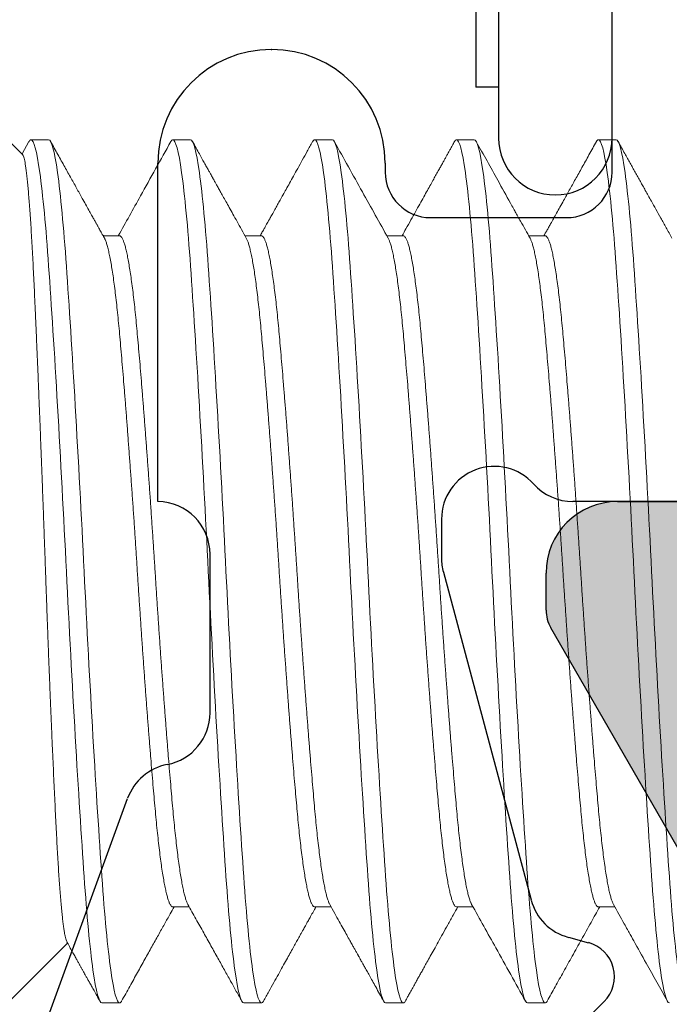
# Model space of a CAD drawing. Units: inches. Extents: x 286 to 986, y -672 to -289.
# Drawn here: x 335 to 335, y -592 to -592 of the extents above; entities that cross this region are included whole.
import ezdxf

# ---------------------------------------------------------------- set-up
doc = ezdxf.new("R2010")
doc.units = ezdxf.units.IN
doc.header["$MEASUREMENT"] = 0
doc.linetypes.add('SLD-Solid', pattern=[0])
doc.layers.add('HARDWARE', color=8, linetype='Continuous', lineweight=0)
doc.layers.add('I-Strut', color=7, linetype='Continuous')
doc.layers.add('Panel', color=5, linetype='Continuous')

# ---------------------------------------------------------------- blocks, each defined once
blk = doc.blocks.new('no 10 1 in')
at = {"color": 7, "linetype": 'SLD-Solid', "lineweight": 15}
for p, q in [((0.11928, 0.09172), (0.116, 0.095)), ((0.12065, 0.0946), (0.11913, 0.09187)), ((0.125, 0.095), (0.12109, 0.095)), ((0.15625, 0.095), (0.15234, 0.095)), ((0.1875, 0.095), (0.18359, 0.095)), ((0.21875, 0.095), (0.21484, 0.095)), ((0.25, 0.095), (0.24609, 0.095)), ((0.13714, 0.07386), (0.13682, 0.07418)), ((0.14063, 0.07386), (0.13714, 0.07386)), ((0.13714, 0.07386), (0.13714, 0.07357)), ((0.17188, 0.07386), (0.16825, 0.07386)), ((0.20313, 0.07386), (0.1995, 0.07386)), ((0.23438, 0.07386), (0.23075, 0.07386)), ((0.15234, -0.07386), (0.15597, -0.07386)), ((0.18359, -0.07386), (0.18722, -0.07386)), ((0.21484, -0.07386), (0.21847, -0.07386)), ((0.24609, -0.07386), (0.24972, -0.07386)), ((0.116, -0.095), (0.12917, -0.08183)), ((0.13672, -0.095), (0.14063, -0.095)), ((0.16797, -0.095), (0.17188, -0.095)), ((0.19922, -0.095), (0.20313, -0.095)), ((0.23047, -0.095), (0.23438, -0.095))]:
    blk.add_line(p, q, dxfattribs=at)
for points, knots in [([(0.12109, 0.095), (0.12103, 0.09498), (0.1209, 0.09495), (0.12075, 0.09479), (0.12067, 0.09462), (0.12065, 0.09458)], [0, 0, 0, 0, 0.4350612, 0.8732723, 1, 1, 1, 1]), ([(0.13672, -0.095), (0.13612, -0.095), (0.13544, -0.09259), (0.13409, -0.08295), (0.13341, -0.07574), (0.13221, -0.05861), (0.13154, -0.04799), (0.13018, -0.02472), (0.12951, -0.01212), (0.1283, 0.01212), (0.12763, 0.02472), (0.12628, 0.04799), (0.1256, 0.05861), (0.1244, 0.07574), (0.12372, 0.08295), (0.12237, 0.09259), (0.1217, 0.095), (0.12109, 0.095)], [0, 0, 0, 0, 0.125, 0.125, 0.25, 0.25, 0.375, 0.375, 0.5, 0.5, 0.625, 0.625, 0.75, 0.75, 0.875, 0.875, 1, 1, 1, 1]), ([(0.14063, -0.095), (0.14002, -0.095), (0.13935, -0.09259), (0.138, -0.08295), (0.13732, -0.07574), (0.13612, -0.05861), (0.13544, -0.04799), (0.13409, -0.02472), (0.13341, -0.01212), (0.13221, 0.01212), (0.13154, 0.02472), (0.13018, 0.04799), (0.12951, 0.05861), (0.1283, 0.07574), (0.12763, 0.08295), (0.12628, 0.09259), (0.1256, 0.095), (0.125, 0.095)], [0, 0, 0, 0, 0.125, 0.125, 0.25, 0.25, 0.375, 0.375, 0.5, 0.5, 0.625, 0.625, 0.75, 0.75, 0.875, 0.875, 1, 1, 1, 1]), ([(0.13729, 0.07333), (0.13716, 0.07357), (0.13692, 0.074), (0.13659, 0.0746), (0.13631, 0.0751), (0.13608, 0.07552), (0.1359, 0.07583), (0.13577, 0.07607), (0.13565, 0.07628), (0.13553, 0.0765), (0.13532, 0.07688), (0.13501, 0.07743), (0.13454, 0.07826), (0.13397, 0.07928), (0.13329, 0.0805), (0.13239, 0.08212), (0.13128, 0.08412), (0.12994, 0.08653), (0.12851, 0.08908), (0.127, 0.09179), (0.12597, 0.09364), (0.12544, 0.0946)], [0, 0, 0, 0, 0.032901, 0.061051, 0.08445, 0.104662, 0.119147, 0.128671, 0.138246, 0.148781, 0.160276, 0.191168, 0.227395, 0.277479, 0.335127, 0.399224, 0.50525, 0.618334, 0.738483, 0.865703, 1, 1, 1, 1]), ([(0.1519, 0.0946), (0.14968, 0.09061), (0.14583, 0.0837), (0.14198, 0.07679), (0.14034, 0.07386)], [0, 0, 0, 0, 0.576526, 1, 1, 1, 1]), ([(0.15234, 0.095), (0.15228, 0.09498), (0.15215, 0.09495), (0.152, 0.09479), (0.15192, 0.09462), (0.1519, 0.09458)], [0, 0, 0, 0, 0.434904, 0.872957, 1, 1, 1, 1]), ([(0.16797, -0.095), (0.16737, -0.095), (0.16669, -0.09259), (0.16534, -0.08295), (0.16466, -0.07574), (0.16346, -0.05861), (0.16279, -0.04799), (0.16143, -0.02472), (0.16076, -0.01212), (0.15955, 0.01212), (0.15888, 0.02472), (0.15753, 0.04799), (0.15685, 0.05861), (0.15565, 0.07574), (0.15497, 0.08295), (0.15362, 0.09259), (0.15295, 0.095), (0.15234, 0.095)], [0, 0, 0, 0, 0.125, 0.125, 0.25, 0.25, 0.375, 0.375, 0.5, 0.5, 0.625, 0.625, 0.75, 0.75, 0.875, 0.875, 1, 1, 1, 1]), ([(0.17188, -0.095), (0.17127, -0.095), (0.1706, -0.09259), (0.16925, -0.08295), (0.16857, -0.07574), (0.16737, -0.05861), (0.16669, -0.04799), (0.16534, -0.02472), (0.16466, -0.01212), (0.16346, 0.01212), (0.16279, 0.02472), (0.16143, 0.04799), (0.16076, 0.05861), (0.15955, 0.07574), (0.15888, 0.08295), (0.15753, 0.09259), (0.15685, 0.095), (0.15625, 0.095)], [0, 0, 0, 0, 0.125, 0.125, 0.25, 0.25, 0.375, 0.375, 0.5, 0.5, 0.625, 0.625, 0.75, 0.75, 0.875, 0.875, 1, 1, 1, 1]), ([(0.16854, 0.07333), (0.16819, 0.07397), (0.16751, 0.07519), (0.16652, 0.07696), (0.16562, 0.07858), (0.1648, 0.08005), (0.16406, 0.08137), (0.1634, 0.08255), (0.16283, 0.08358), (0.16233, 0.08447), (0.16192, 0.08521), (0.1616, 0.08578), (0.16137, 0.08619), (0.16121, 0.08648), (0.16106, 0.08675), (0.16088, 0.08709), (0.16062, 0.08755), (0.16029, 0.08814), (0.15987, 0.08888), (0.15939, 0.08976), (0.15882, 0.09077), (0.15818, 0.09192), (0.15746, 0.09321), (0.15696, 0.09412), (0.15669, 0.0946)], [0, 0, 0, 0, 0.089875, 0.172868, 0.248975, 0.318191, 0.380514, 0.43594, 0.484467, 0.526092, 0.560813, 0.588627, 0.606529, 0.619634, 0.629539, 0.644703, 0.666365, 0.694524, 0.729182, 0.77034, 0.817999, 0.872161, 0.932827, 1, 1, 1, 1]), ([(0.18315, 0.0946), (0.18276, 0.09389), (0.182, 0.09253), (0.1809, 0.09056), (0.17989, 0.08873), (0.17895, 0.08705), (0.17809, 0.08551), (0.17732, 0.08412), (0.17663, 0.08288), (0.17601, 0.08178), (0.17548, 0.08083), (0.17504, 0.08004), (0.17468, 0.07939), (0.17436, 0.07882), (0.17409, 0.07834), (0.17389, 0.07797), (0.17374, 0.0777), (0.17364, 0.07753), (0.17354, 0.07735), (0.17341, 0.07712), (0.17323, 0.0768), (0.17298, 0.07635), (0.17266, 0.07577), (0.17227, 0.07507), (0.17191, 0.07442), (0.17167, 0.074), (0.17159, 0.07386)], [0, 0, 0, 0, 0.101814, 0.196783, 0.284909, 0.366196, 0.440645, 0.507113, 0.56699, 0.620279, 0.666981, 0.703723, 0.735025, 0.761555, 0.785061, 0.805637, 0.814825, 0.82328, 0.831003, 0.84058, 0.856181, 0.877865, 0.905628, 0.93947, 0.979389, 1, 1, 1, 1]), ([(0.18359, 0.095), (0.18353, 0.09498), (0.1834, 0.09495), (0.18325, 0.09479), (0.18317, 0.09462), (0.18315, 0.09458)], [0, 0, 0, 0, 0.43518, 0.87351, 1, 1, 1, 1]), ([(0.19922, -0.095), (0.19862, -0.095), (0.19794, -0.09259), (0.19659, -0.08295), (0.19591, -0.07574), (0.19471, -0.05861), (0.19404, -0.04799), (0.19268, -0.02472), (0.19201, -0.01212), (0.1908, 0.01212), (0.19013, 0.02472), (0.18878, 0.04799), (0.1881, 0.05861), (0.1869, 0.07574), (0.18622, 0.08295), (0.18487, 0.09259), (0.1842, 0.095), (0.18359, 0.095)], [0, 0, 0, 0, 0.125, 0.125, 0.25, 0.25, 0.375, 0.375, 0.5, 0.5, 0.625, 0.625, 0.75, 0.75, 0.875, 0.875, 1, 1, 1, 1]), ([(0.20313, -0.095), (0.20252, -0.095), (0.20185, -0.09259), (0.2005, -0.08295), (0.19982, -0.07574), (0.19862, -0.05861), (0.19794, -0.04799), (0.19659, -0.02472), (0.19591, -0.01212), (0.19471, 0.01212), (0.19404, 0.02472), (0.19268, 0.04799), (0.19201, 0.05861), (0.1908, 0.07574), (0.19013, 0.08295), (0.18878, 0.09259), (0.1881, 0.095), (0.1875, 0.095)], [0, 0, 0, 0, 0.125, 0.125, 0.25, 0.25, 0.375, 0.375, 0.5, 0.5, 0.625, 0.625, 0.75, 0.75, 0.875, 0.875, 1, 1, 1, 1]), ([(0.19979, 0.07333), (0.1979, 0.07673), (0.19394, 0.08382), (0.19, 0.09091), (0.18794, 0.0946)], [0, 0, 0, 0, 0.480075, 1, 1, 1, 1]), ([(0.2144, 0.0946), (0.21423, 0.0943), (0.21393, 0.09375), (0.21351, 0.093), (0.21318, 0.09241), (0.21294, 0.09196), (0.21274, 0.09161), (0.21256, 0.0913), (0.21239, 0.09098), (0.21214, 0.09053), (0.21181, 0.08994), (0.21139, 0.08918), (0.21091, 0.08833), (0.21038, 0.08737), (0.20978, 0.08631), (0.20913, 0.08513), (0.2084, 0.08382), (0.2076, 0.08238), (0.20672, 0.08081), (0.20578, 0.07912), (0.20477, 0.07731), (0.20378, 0.07554), (0.20313, 0.07437), (0.20284, 0.07386)], [0, 0, 0, 0, 0.04338, 0.079328, 0.107844, 0.128931, 0.143946, 0.158815, 0.17423, 0.190188, 0.22374, 0.259468, 0.299464, 0.347537, 0.397537, 0.454083, 0.51717, 0.586797, 0.662959, 0.74412, 0.831579, 0.925332, 1, 1, 1, 1]), ([(0.21484, 0.095), (0.21478, 0.09498), (0.21465, 0.09495), (0.2145, 0.09479), (0.21442, 0.09462), (0.2144, 0.09458)], [0, 0, 0, 0, 0.434915, 0.872979, 1, 1, 1, 1]), ([(0.23047, -0.095), (0.22987, -0.095), (0.22919, -0.09259), (0.22784, -0.08295), (0.22716, -0.07574), (0.22596, -0.05861), (0.22529, -0.04799), (0.22393, -0.02472), (0.22326, -0.01212), (0.22205, 0.01212), (0.22138, 0.02472), (0.22003, 0.04799), (0.21935, 0.05861), (0.21815, 0.07574), (0.21747, 0.08295), (0.21612, 0.09259), (0.21545, 0.095), (0.21484, 0.095)], [0, 0, 0, 0, 0.125, 0.125, 0.25, 0.25, 0.375, 0.375, 0.5, 0.5, 0.625, 0.625, 0.75, 0.75, 0.875, 0.875, 1, 1, 1, 1]), ([(0.23438, -0.095), (0.23377, -0.095), (0.2331, -0.09259), (0.23175, -0.08295), (0.23107, -0.07574), (0.22987, -0.05861), (0.22919, -0.04799), (0.22784, -0.02472), (0.22716, -0.01212), (0.22596, 0.01212), (0.22529, 0.02472), (0.22393, 0.04799), (0.22326, 0.05861), (0.22205, 0.07574), (0.22138, 0.08295), (0.22003, 0.09259), (0.21935, 0.095), (0.21875, 0.095)], [0, 0, 0, 0, 0.125, 0.125, 0.25, 0.25, 0.375, 0.375, 0.5, 0.5, 0.625, 0.625, 0.75, 0.75, 0.875, 0.875, 1, 1, 1, 1]), ([(0.23104, 0.07333), (0.23035, 0.07457), (0.22927, 0.07651), (0.2281, 0.07861), (0.22758, 0.07955), (0.22722, 0.08018), (0.22602, 0.08234), (0.22329, 0.08724), (0.22077, 0.09176), (0.21919, 0.0946)], [0, 0, 0, 0, 0.175055, 0.274048, 0.294999, 0.307797, 0.363737, 0.599309, 1, 1, 1, 1]), ([(0.24565, 0.0946), (0.24511, 0.09362), (0.24405, 0.09171), (0.24251, 0.08895), (0.24106, 0.08636), (0.23972, 0.08394), (0.23858, 0.08191), (0.23765, 0.08023), (0.2369, 0.07889), (0.23621, 0.07766), (0.23563, 0.07661), (0.23514, 0.07574), (0.23471, 0.07497), (0.23437, 0.07436), (0.23416, 0.07398), (0.23409, 0.07386)], [0, 0, 0, 0, 0.14184, 0.275189, 0.400054, 0.516441, 0.624356, 0.694588, 0.759373, 0.818613, 0.87231, 0.910612, 0.945548, 0.982593, 1, 1, 1, 1]), ([(0.24609, 0.095), (0.24603, 0.09498), (0.2459, 0.09495), (0.24575, 0.09479), (0.24567, 0.09462), (0.24565, 0.09458)], [0, 0, 0, 0, 0.435228, 0.873608, 1, 1, 1, 1]), ([(0.26172, -0.095), (0.26112, -0.095), (0.26044, -0.09259), (0.25909, -0.08295), (0.25841, -0.07574), (0.25721, -0.05861), (0.25654, -0.04799), (0.25518, -0.02472), (0.25451, -0.01212), (0.2533, 0.01212), (0.25263, 0.02472), (0.25128, 0.04799), (0.2506, 0.05861), (0.2494, 0.07574), (0.24872, 0.08295), (0.24737, 0.09259), (0.2467, 0.095), (0.24609, 0.095)], [0, 0, 0, 0, 0.125, 0.125, 0.25, 0.25, 0.375, 0.375, 0.5, 0.5, 0.625, 0.625, 0.75, 0.75, 0.875, 0.875, 1, 1, 1, 1]), ([(0.26563, -0.095), (0.26502, -0.095), (0.26435, -0.09259), (0.263, -0.08295), (0.26232, -0.07574), (0.26112, -0.05861), (0.26044, -0.04799), (0.25909, -0.02472), (0.25841, -0.01212), (0.25721, 0.01212), (0.25654, 0.02472), (0.25518, 0.04799), (0.25451, 0.05861), (0.2533, 0.07574), (0.25263, 0.08295), (0.25128, 0.09259), (0.2506, 0.095), (0.25, 0.095)], [0, 0, 0, 0, 0.125, 0.125, 0.25, 0.25, 0.375, 0.375, 0.5, 0.5, 0.625, 0.625, 0.75, 0.75, 0.875, 0.875, 1, 1, 1, 1]), ([(0.26229, 0.07333), (0.26186, 0.0741), (0.26104, 0.07559), (0.25985, 0.07771), (0.25877, 0.07965), (0.25785, 0.0813), (0.25708, 0.08268), (0.25645, 0.0838), (0.25588, 0.08483), (0.25533, 0.08582), (0.25478, 0.08681), (0.25421, 0.08784), (0.25364, 0.08886), (0.25307, 0.08987), (0.25249, 0.09092), (0.25187, 0.09203), (0.25118, 0.09327), (0.2507, 0.09414), (0.25044, 0.0946)], [0, 0, 0, 0, 0.108919, 0.209019, 0.300293, 0.382732, 0.441304, 0.494415, 0.542065, 0.585387, 0.633991, 0.682294, 0.730298, 0.778003, 0.825591, 0.877505, 0.935641, 1, 1, 1, 1]), ([(0.11928, 0.09171), (0.11931, 0.09167), (0.11939, 0.09157), (0.11952, 0.09122), (0.11965, 0.0907), (0.11979, 0.09002), (0.11993, 0.08915), (0.12007, 0.08811), (0.12021, 0.0869), (0.12035, 0.08555), (0.12049, 0.08407), (0.12063, 0.08248), (0.12077, 0.08074), (0.1209, 0.07885), (0.12104, 0.07681), (0.12118, 0.0746), (0.12132, 0.07226), (0.12146, 0.06982), (0.12159, 0.06728), (0.12172, 0.06464), (0.12185, 0.0619), (0.12198, 0.05903), (0.12211, 0.05601), (0.12225, 0.05287), (0.12239, 0.04963), (0.12253, 0.04635), (0.12267, 0.04304), (0.1228, 0.03972), (0.12294, 0.03633), (0.12308, 0.03286), (0.12322, 0.02929), (0.12336, 0.02564), (0.1235, 0.02195), (0.12364, 0.01827), (0.12378, 0.0146), (0.12391, 0.01097), (0.12404, 0.00732), (0.12418, 0.00363), (0.12431, -0.0001), (0.12444, -0.00386), (0.12458, -0.0076), (0.12471, -0.01128), (0.12485, -0.01488), (0.12498, -0.0184), (0.12512, -0.02188), (0.12526, -0.02536), (0.1254, -0.02881), (0.12554, -0.03224), (0.12568, -0.0356), (0.12582, -0.03884), (0.12596, -0.04194), (0.1261, -0.04493), (0.12623, -0.04782), (0.12637, -0.05066), (0.1265, -0.05343), (0.12664, -0.05613), (0.12677, -0.05871), (0.1269, -0.06115), (0.12703, -0.06346), (0.12717, -0.06562), (0.1273, -0.06766), (0.12744, -0.06959), (0.12758, -0.07141), (0.12772, -0.07311), (0.12787, -0.07466), (0.12801, -0.07604), (0.12815, -0.07725), (0.12828, -0.0783), (0.12842, -0.07922), (0.12856, -0.08), (0.12869, -0.08065), (0.12883, -0.08114), (0.12893, -0.08143), (0.12899, -0.0815), (0.129, -0.08151)], [0, 0, 0, 0, 0.0127481, 0.0274136, 0.0420791, 0.0567311, 0.0718338, 0.0869511, 0.1020685, 0.1171711, 0.131431, 0.1457032, 0.1599754, 0.1742352, 0.1889096, 0.2035974, 0.2182852, 0.2329595, 0.2472138, 0.2614806, 0.275747, 0.2900007, 0.3046847, 0.319383, 0.3340813, 0.3487654, 0.3627503, 0.3767475, 0.3907448, 0.4047297, 0.4191286, 0.433541, 0.4479533, 0.4623522, 0.4762102, 0.4900802, 0.5039502, 0.5178082, 0.5320747, 0.5463549, 0.5606346, 0.5749005, 0.5886102, 0.6023321, 0.6160541, 0.6297637, 0.643887, 0.6580238, 0.6721605, 0.6862838, 0.6997464, 0.7132206, 0.7266949, 0.7401575, 0.7540115, 0.7678784, 0.7817449, 0.7955986, 0.8090316, 0.8224768, 0.835922, 0.849355, 0.8632014, 0.8770612, 0.8909211, 0.9047675, 0.9178347, 0.9309132, 0.9439917, 0.9570588, 0.9705055, 0.9839645, 0.9974234, 1, 1, 1, 1]), ([(0.15567, -0.07331), (0.15563, -0.07324), (0.15551, -0.07303), (0.1553, -0.07248), (0.15505, -0.07169), (0.1548, -0.07073), (0.15455, -0.0696), (0.1543, -0.0683), (0.15405, -0.06683), (0.1538, -0.06518), (0.15355, -0.06337), (0.1533, -0.06141), (0.15305, -0.0593), (0.15281, -0.05707), (0.15257, -0.05472), (0.15234, -0.05225), (0.15211, -0.04966), (0.15188, -0.04694), (0.15164, -0.04409), (0.15139, -0.04112), (0.15114, -0.03805), (0.1509, -0.0349), (0.15065, -0.03167), (0.1504, -0.02836), (0.15015, -0.02497), (0.14989, -0.02149), (0.14964, -0.01794), (0.14939, -0.01436), (0.14915, -0.01077), (0.1489, -0.00717), (0.14867, -0.00358), (0.14844, 0), (0.14821, 0.00357), (0.14797, 0.00715), (0.14773, 0.01075), (0.14749, 0.01433), (0.14724, 0.01788), (0.14699, 0.02138), (0.14674, 0.02481), (0.14649, 0.02819), (0.14624, 0.03152), (0.14599, 0.0348), (0.14573, 0.038), (0.14548, 0.04109), (0.14524, 0.04407), (0.145, 0.04693), (0.14476, 0.04965), (0.14453, 0.05224), (0.1443, 0.05471), (0.14407, 0.05706), (0.14383, 0.05929), (0.14358, 0.06139), (0.14333, 0.06334), (0.14308, 0.06513), (0.14283, 0.06676), (0.14258, 0.06823), (0.14233, 0.06954), (0.14208, 0.0707), (0.14183, 0.07168), (0.14158, 0.07248), (0.14133, 0.0731), (0.14109, 0.07354), (0.14085, 0.07381), (0.1407, 0.07384), (0.14063, 0.07386)], [0, 0, 0, 0, 0.008739, 0.025047, 0.041437, 0.057593, 0.073788, 0.090004, 0.106221, 0.122748, 0.139235, 0.155661, 0.172005, 0.18825, 0.204376, 0.220365, 0.236319, 0.252409, 0.268617, 0.284926, 0.301315, 0.317471, 0.333667, 0.349883, 0.366099, 0.382626, 0.399113, 0.415539, 0.431884, 0.448128, 0.464254, 0.480243, 0.496197, 0.512287, 0.528496, 0.544804, 0.561193, 0.57735, 0.593545, 0.609761, 0.625977, 0.642505, 0.658992, 0.675417, 0.691762, 0.708007, 0.724133, 0.740122, 0.756076, 0.772166, 0.788374, 0.804683, 0.821072, 0.837228, 0.853424, 0.86964, 0.885856, 0.902383, 0.91887, 0.935296, 0.951641, 0.967885, 0.984011, 1, 1, 1, 1]), ([(0.18692, -0.07331), (0.18688, -0.07324), (0.18676, -0.07303), (0.18655, -0.07248), (0.1863, -0.07169), (0.18605, -0.07073), (0.1858, -0.0696), (0.18555, -0.0683), (0.1853, -0.06683), (0.18505, -0.06518), (0.1848, -0.06337), (0.18455, -0.06141), (0.1843, -0.0593), (0.18406, -0.05707), (0.18382, -0.05472), (0.18359, -0.05225), (0.18336, -0.04966), (0.18313, -0.04694), (0.18289, -0.04409), (0.18264, -0.04112), (0.18239, -0.03805), (0.18215, -0.0349), (0.1819, -0.03167), (0.18165, -0.02836), (0.1814, -0.02497), (0.18114, -0.02149), (0.18089, -0.01794), (0.18064, -0.01436), (0.1804, -0.01077), (0.18015, -0.00717), (0.17992, -0.00358), (0.17969, 0), (0.17946, 0.00357), (0.17922, 0.00715), (0.17898, 0.01075), (0.17874, 0.01433), (0.17849, 0.01788), (0.17824, 0.02138), (0.17799, 0.02481), (0.17774, 0.02819), (0.17749, 0.03152), (0.17724, 0.0348), (0.17698, 0.038), (0.17673, 0.04109), (0.17649, 0.04407), (0.17625, 0.04693), (0.17601, 0.04965), (0.17578, 0.05224), (0.17555, 0.05471), (0.17532, 0.05706), (0.17508, 0.05929), (0.17483, 0.06139), (0.17458, 0.06334), (0.17433, 0.06513), (0.17408, 0.06676), (0.17383, 0.06823), (0.17358, 0.06954), (0.17333, 0.0707), (0.17308, 0.07168), (0.17283, 0.07248), (0.17258, 0.0731), (0.17234, 0.07354), (0.1721, 0.07381), (0.17195, 0.07384), (0.17188, 0.07386)], [0, 0, 0, 0, 0.008742, 0.02505, 0.041439, 0.057595, 0.073791, 0.090007, 0.106223, 0.122751, 0.139237, 0.155663, 0.172008, 0.188252, 0.204378, 0.220367, 0.236321, 0.252411, 0.268619, 0.284928, 0.301317, 0.317473, 0.333669, 0.349885, 0.366101, 0.382628, 0.399115, 0.415541, 0.431886, 0.44813, 0.464256, 0.480245, 0.496199, 0.512289, 0.528497, 0.544806, 0.561195, 0.577351, 0.593546, 0.609762, 0.625979, 0.642506, 0.658993, 0.675418, 0.691763, 0.708008, 0.724133, 0.740122, 0.756076, 0.772166, 0.788375, 0.804683, 0.821072, 0.837228, 0.853424, 0.86964, 0.885856, 0.902384, 0.91887, 0.935296, 0.951641, 0.967885, 0.984011, 1, 1, 1, 1]), ([(0.21817, -0.07331), (0.21813, -0.07324), (0.21801, -0.07303), (0.2178, -0.07248), (0.21755, -0.07169), (0.2173, -0.07073), (0.21705, -0.0696), (0.2168, -0.0683), (0.21655, -0.06683), (0.2163, -0.06518), (0.21605, -0.06337), (0.2158, -0.06141), (0.21555, -0.0593), (0.21531, -0.05707), (0.21507, -0.05472), (0.21484, -0.05225), (0.21461, -0.04966), (0.21438, -0.04694), (0.21414, -0.04409), (0.21389, -0.04112), (0.21364, -0.03805), (0.2134, -0.0349), (0.21315, -0.03167), (0.2129, -0.02836), (0.21265, -0.02497), (0.21239, -0.02149), (0.21214, -0.01794), (0.21189, -0.01436), (0.21165, -0.01077), (0.2114, -0.00717), (0.21117, -0.00358), (0.21094, 0), (0.21071, 0.00357), (0.21047, 0.00715), (0.21023, 0.01075), (0.20999, 0.01433), (0.20974, 0.01788), (0.20949, 0.02138), (0.20924, 0.02481), (0.20899, 0.02819), (0.20874, 0.03152), (0.20849, 0.0348), (0.20823, 0.038), (0.20798, 0.04109), (0.20774, 0.04407), (0.2075, 0.04693), (0.20726, 0.04965), (0.20703, 0.05224), (0.2068, 0.05471), (0.20657, 0.05706), (0.20633, 0.05929), (0.20608, 0.06139), (0.20583, 0.06334), (0.20558, 0.06513), (0.20533, 0.06676), (0.20508, 0.06823), (0.20483, 0.06954), (0.20458, 0.0707), (0.20433, 0.07168), (0.20408, 0.07248), (0.20383, 0.0731), (0.20359, 0.07354), (0.20335, 0.07381), (0.2032, 0.07384), (0.20313, 0.07386)], [0, 0, 0, 0, 0.0087453, 0.0250537, 0.0414429, 0.0575989, 0.0737945, 0.0900102, 0.1062265, 0.1227538, 0.1392404, 0.1556661, 0.1720108, 0.1882553, 0.2043808, 0.2203698, 0.2363236, 0.2524136, 0.268622, 0.2849304, 0.3013196, 0.3174756, 0.3336712, 0.3498869, 0.3661032, 0.3826305, 0.3991172, 0.4155428, 0.4318876, 0.448132, 0.4642576, 0.4802465, 0.4962004, 0.5122904, 0.5284988, 0.5448072, 0.5611963, 0.5773523, 0.5935479, 0.6097637, 0.6259799, 0.6425072, 0.6589939, 0.6754196, 0.6917643, 0.7080088, 0.7241343, 0.7401233, 0.7560771, 0.7721671, 0.7883755, 0.8046839, 0.8210731, 0.8372291, 0.8534247, 0.8696404, 0.8858567, 0.902384, 0.9188707, 0.9352963, 0.9516411, 0.9678855, 0.9840111, 1, 1, 1, 1]), ([(0.24942, -0.07331), (0.24938, -0.07324), (0.24926, -0.07303), (0.24905, -0.07248), (0.2488, -0.07169), (0.24855, -0.07073), (0.2483, -0.0696), (0.24805, -0.0683), (0.2478, -0.06683), (0.24755, -0.06518), (0.2473, -0.06337), (0.24705, -0.06141), (0.2468, -0.0593), (0.24656, -0.05707), (0.24632, -0.05472), (0.24609, -0.05225), (0.24586, -0.04966), (0.24563, -0.04694), (0.24539, -0.04409), (0.24514, -0.04112), (0.24489, -0.03805), (0.24465, -0.0349), (0.2444, -0.03167), (0.24415, -0.02836), (0.2439, -0.02497), (0.24364, -0.02149), (0.24339, -0.01794), (0.24314, -0.01436), (0.2429, -0.01077), (0.24265, -0.00717), (0.24242, -0.00358), (0.24219, 0), (0.24196, 0.00357), (0.24172, 0.00715), (0.24148, 0.01075), (0.24124, 0.01433), (0.24099, 0.01788), (0.24074, 0.02138), (0.24049, 0.02481), (0.24024, 0.02819), (0.23999, 0.03152), (0.23974, 0.0348), (0.23948, 0.038), (0.23923, 0.04109), (0.23899, 0.04407), (0.23875, 0.04693), (0.23851, 0.04965), (0.23828, 0.05224), (0.23805, 0.05471), (0.23782, 0.05706), (0.23758, 0.05929), (0.23733, 0.06139), (0.23708, 0.06334), (0.23683, 0.06513), (0.23658, 0.06676), (0.23633, 0.06823), (0.23608, 0.06954), (0.23583, 0.0707), (0.23558, 0.07168), (0.23533, 0.07248), (0.23508, 0.0731), (0.23484, 0.07354), (0.2346, 0.07381), (0.23445, 0.07384), (0.23438, 0.07386)], [0, 0, 0, 0, 0.008741, 0.025049, 0.041439, 0.057595, 0.07379, 0.090006, 0.106223, 0.12275, 0.139237, 0.155662, 0.172007, 0.188252, 0.204377, 0.220366, 0.23632, 0.25241, 0.268619, 0.284927, 0.301317, 0.317473, 0.333668, 0.349884, 0.3661, 0.382628, 0.399115, 0.41554, 0.431885, 0.44813, 0.464255, 0.480244, 0.496198, 0.512288, 0.528497, 0.544805, 0.561194, 0.57735, 0.593546, 0.609762, 0.625978, 0.642506, 0.658992, 0.675418, 0.691763, 0.708008, 0.724133, 0.740122, 0.756076, 0.772166, 0.788375, 0.804683, 0.821072, 0.837228, 0.853424, 0.86964, 0.885856, 0.902384, 0.91887, 0.935296, 0.951641, 0.967885, 0.984011, 1, 1, 1, 1]), ([(0.15234, -0.07386), (0.15227, -0.07384), (0.15211, -0.07381), (0.15188, -0.07354), (0.15164, -0.0731), (0.15139, -0.07249), (0.15114, -0.07169), (0.1509, -0.07073), (0.15065, -0.0696), (0.1504, -0.0683), (0.15015, -0.06683), (0.14989, -0.06518), (0.14964, -0.06337), (0.14939, -0.06141), (0.14915, -0.0593), (0.1489, -0.05707), (0.14867, -0.05472), (0.14844, -0.05225), (0.14821, -0.04966), (0.14797, -0.04694), (0.14773, -0.04409), (0.14749, -0.04112), (0.14724, -0.03805), (0.14699, -0.0349), (0.14674, -0.03167), (0.14649, -0.02836), (0.14624, -0.02497), (0.14599, -0.02149), (0.14573, -0.01794), (0.14548, -0.01436), (0.14524, -0.01077), (0.145, -0.00717), (0.14476, -0.00358), (0.14453, 0), (0.1443, 0.00357), (0.14407, 0.00715), (0.14383, 0.01075), (0.14358, 0.01433), (0.14333, 0.01788), (0.14308, 0.02138), (0.14283, 0.02481), (0.14258, 0.02819), (0.14233, 0.03152), (0.14208, 0.0348), (0.14183, 0.038), (0.14158, 0.04109), (0.14133, 0.04407), (0.14109, 0.04693), (0.14085, 0.04965), (0.14063, 0.05223), (0.1404, 0.05468), (0.14017, 0.05701), (0.13993, 0.05922), (0.13968, 0.0613), (0.13944, 0.06324), (0.13919, 0.06504), (0.13894, 0.06669), (0.13868, 0.0682), (0.13842, 0.06956), (0.13816, 0.07075), (0.1379, 0.07176), (0.13764, 0.07256), (0.13744, 0.07307), (0.13733, 0.07326), (0.13729, 0.07331)], [0, 0, 0, 0, 0.015954, 0.032044, 0.048253, 0.064561, 0.08095, 0.097107, 0.113302, 0.129518, 0.145735, 0.162262, 0.178749, 0.195175, 0.21152, 0.227764, 0.24389, 0.259879, 0.275833, 0.291923, 0.308132, 0.32444, 0.340829, 0.356986, 0.373181, 0.389397, 0.405614, 0.422141, 0.438628, 0.455054, 0.471398, 0.487643, 0.503769, 0.519758, 0.535712, 0.551802, 0.56801, 0.584319, 0.600708, 0.616864, 0.63306, 0.649276, 0.665492, 0.68202, 0.698507, 0.714932, 0.731277, 0.747522, 0.763648, 0.779637, 0.795409, 0.811314, 0.827335, 0.843455, 0.859655, 0.875915, 0.892216, 0.908539, 0.92564, 0.942719, 0.959754, 0.976722, 0.993601, 1, 1, 1, 1]), ([(0.18359, -0.07386), (0.18352, -0.07384), (0.18336, -0.07381), (0.18313, -0.07354), (0.18289, -0.0731), (0.18264, -0.07249), (0.18239, -0.07169), (0.18215, -0.07073), (0.1819, -0.0696), (0.18165, -0.0683), (0.1814, -0.06683), (0.18114, -0.06518), (0.18089, -0.06337), (0.18064, -0.06141), (0.1804, -0.0593), (0.18015, -0.05707), (0.17992, -0.05472), (0.17969, -0.05225), (0.17946, -0.04966), (0.17922, -0.04694), (0.17898, -0.04409), (0.17874, -0.04112), (0.17849, -0.03805), (0.17824, -0.0349), (0.17799, -0.03167), (0.17774, -0.02836), (0.17749, -0.02497), (0.17724, -0.02149), (0.17698, -0.01794), (0.17673, -0.01436), (0.17649, -0.01077), (0.17625, -0.00717), (0.17601, -0.00358), (0.17578, 0), (0.17555, 0.00357), (0.17532, 0.00715), (0.17508, 0.01075), (0.17483, 0.01433), (0.17458, 0.01788), (0.17433, 0.02138), (0.17408, 0.02481), (0.17383, 0.02819), (0.17358, 0.03152), (0.17333, 0.0348), (0.17308, 0.038), (0.17283, 0.04109), (0.17258, 0.04407), (0.17234, 0.04693), (0.1721, 0.04965), (0.17188, 0.05224), (0.17165, 0.05471), (0.17141, 0.05706), (0.17117, 0.05929), (0.17092, 0.06139), (0.17068, 0.06334), (0.17043, 0.06513), (0.17018, 0.06676), (0.16993, 0.06823), (0.16968, 0.06954), (0.16942, 0.0707), (0.16917, 0.07168), (0.16892, 0.07247), (0.16871, 0.07302), (0.16859, 0.07324), (0.16854, 0.07331)], [0, 0, 0, 0, 0.015954, 0.032044, 0.048252, 0.06456, 0.08095, 0.097106, 0.113301, 0.129517, 0.145733, 0.16226, 0.178747, 0.195172, 0.211517, 0.227762, 0.243887, 0.259876, 0.27583, 0.29192, 0.308128, 0.324436, 0.340825, 0.356981, 0.373177, 0.389393, 0.405609, 0.422136, 0.438623, 0.455048, 0.471393, 0.487637, 0.503763, 0.519752, 0.535706, 0.551796, 0.568004, 0.584312, 0.600701, 0.616857, 0.633053, 0.649269, 0.665485, 0.682012, 0.698499, 0.714924, 0.731269, 0.747513, 0.763639, 0.779628, 0.795581, 0.811671, 0.82788, 0.844188, 0.860577, 0.876733, 0.892929, 0.909144, 0.925361, 0.941888, 0.958374, 0.9748, 0.991145, 1, 1, 1, 1]), ([(0.21484, -0.07386), (0.21477, -0.07384), (0.21461, -0.07381), (0.21438, -0.07354), (0.21414, -0.0731), (0.21389, -0.07249), (0.21364, -0.07169), (0.2134, -0.07073), (0.21315, -0.0696), (0.2129, -0.0683), (0.21265, -0.06683), (0.21239, -0.06518), (0.21214, -0.06337), (0.21189, -0.06141), (0.21165, -0.0593), (0.2114, -0.05707), (0.21117, -0.05472), (0.21094, -0.05225), (0.21071, -0.04966), (0.21047, -0.04694), (0.21023, -0.04409), (0.20999, -0.04112), (0.20974, -0.03805), (0.20949, -0.0349), (0.20924, -0.03167), (0.20899, -0.02836), (0.20874, -0.02497), (0.20849, -0.02149), (0.20823, -0.01794), (0.20798, -0.01436), (0.20774, -0.01077), (0.2075, -0.00717), (0.20726, -0.00358), (0.20703, 0), (0.2068, 0.00357), (0.20657, 0.00715), (0.20633, 0.01075), (0.20608, 0.01433), (0.20583, 0.01788), (0.20558, 0.02138), (0.20533, 0.02481), (0.20508, 0.02819), (0.20483, 0.03152), (0.20458, 0.0348), (0.20433, 0.038), (0.20408, 0.04109), (0.20383, 0.04407), (0.20359, 0.04693), (0.20335, 0.04965), (0.20313, 0.05224), (0.2029, 0.05471), (0.20266, 0.05706), (0.20242, 0.05929), (0.20217, 0.06139), (0.20193, 0.06334), (0.20168, 0.06513), (0.20143, 0.06676), (0.20118, 0.06823), (0.20093, 0.06954), (0.20067, 0.0707), (0.20042, 0.07168), (0.20017, 0.07247), (0.19996, 0.07302), (0.19984, 0.07324), (0.19979, 0.07331)], [0, 0, 0, 0, 0.0159539, 0.0320438, 0.0482523, 0.0645606, 0.0809498, 0.0971058, 0.1133014, 0.1295171, 0.1457334, 0.1622606, 0.1787473, 0.195173, 0.2115177, 0.2277621, 0.2438877, 0.2598766, 0.2758305, 0.2919204, 0.3081289, 0.3244373, 0.3408264, 0.3569824, 0.373178, 0.3893937, 0.40561, 0.4221372, 0.4386239, 0.4550496, 0.4713943, 0.4876388, 0.5037643, 0.5197532, 0.5357071, 0.5517971, 0.5680055, 0.5843139, 0.600703, 0.616859, 0.6330546, 0.6492703, 0.6654866, 0.6820139, 0.6985005, 0.7149262, 0.7312709, 0.7475154, 0.7636409, 0.7796298, 0.7955837, 0.8116737, 0.8278821, 0.8441905, 0.8605796, 0.8767356, 0.8929312, 0.9091469, 0.9253632, 0.9418905, 0.9583771, 0.9748028, 0.9911475, 1, 1, 1, 1]), ([(0.24609, -0.07386), (0.24602, -0.07384), (0.24586, -0.07381), (0.24563, -0.07354), (0.24539, -0.0731), (0.24514, -0.07249), (0.24489, -0.07169), (0.24465, -0.07073), (0.2444, -0.0696), (0.24415, -0.0683), (0.2439, -0.06683), (0.24364, -0.06518), (0.24339, -0.06337), (0.24314, -0.06141), (0.2429, -0.0593), (0.24265, -0.05707), (0.24242, -0.05472), (0.24219, -0.05225), (0.24196, -0.04966), (0.24172, -0.04694), (0.24148, -0.04409), (0.24124, -0.04112), (0.24099, -0.03805), (0.24074, -0.0349), (0.24049, -0.03167), (0.24024, -0.02836), (0.23999, -0.02497), (0.23974, -0.02149), (0.23948, -0.01794), (0.23923, -0.01436), (0.23899, -0.01077), (0.23875, -0.00717), (0.23851, -0.00358), (0.23828, 0), (0.23805, 0.00357), (0.23782, 0.00715), (0.23758, 0.01075), (0.23733, 0.01433), (0.23708, 0.01788), (0.23683, 0.02138), (0.23658, 0.02481), (0.23633, 0.02819), (0.23608, 0.03152), (0.23583, 0.0348), (0.23558, 0.038), (0.23533, 0.04109), (0.23508, 0.04407), (0.23484, 0.04693), (0.2346, 0.04965), (0.23438, 0.05224), (0.23415, 0.05471), (0.23391, 0.05706), (0.23367, 0.05929), (0.23342, 0.06139), (0.23318, 0.06334), (0.23293, 0.06513), (0.23268, 0.06676), (0.23243, 0.06823), (0.23218, 0.06954), (0.23192, 0.0707), (0.23167, 0.07168), (0.23142, 0.07247), (0.23121, 0.07302), (0.23109, 0.07324), (0.23104, 0.07331)], [0, 0, 0, 0, 0.015954, 0.032044, 0.048252, 0.064561, 0.08095, 0.097106, 0.113302, 0.129518, 0.145734, 0.162261, 0.178748, 0.195174, 0.211519, 0.227763, 0.243889, 0.259878, 0.275832, 0.291922, 0.30813, 0.324439, 0.340828, 0.356984, 0.37318, 0.389396, 0.405612, 0.422139, 0.438626, 0.455052, 0.471397, 0.487641, 0.503767, 0.519756, 0.53571, 0.5518, 0.568008, 0.584317, 0.600706, 0.616862, 0.633058, 0.649273, 0.66549, 0.682017, 0.698504, 0.71493, 0.731274, 0.747519, 0.763645, 0.779634, 0.795587, 0.811678, 0.827886, 0.844194, 0.860584, 0.87674, 0.892935, 0.909151, 0.925368, 0.941895, 0.958382, 0.974807, 0.991152, 1, 1, 1, 1]), ([(0.15567, -0.07333), (0.15627, -0.07439), (0.15742, -0.07647), (0.15912, -0.0795), (0.16072, -0.08238), (0.16225, -0.08512), (0.16369, -0.0877), (0.16504, -0.09013), (0.16631, -0.09242), (0.16713, -0.09389), (0.16753, -0.0946)], [0, 0, 0, 0, 0.149792, 0.292517, 0.428166, 0.556731, 0.678204, 0.792578, 0.899845, 1, 1, 1, 1]), ([(0.18692, -0.07333), (0.18729, -0.07399), (0.18798, -0.07523), (0.18897, -0.077), (0.18986, -0.07858), (0.19063, -0.07998), (0.19128, -0.08114), (0.1918, -0.08208), (0.19221, -0.08282), (0.19253, -0.08339), (0.19277, -0.08381), (0.19293, -0.08411), (0.19306, -0.08433), (0.19314, -0.08448), (0.1932, -0.08459), (0.19327, -0.08472), (0.19338, -0.0849), (0.19355, -0.08521), (0.1938, -0.08567), (0.19415, -0.08629), (0.19458, -0.08705), (0.19508, -0.08796), (0.19567, -0.08901), (0.19633, -0.0902), (0.19707, -0.09154), (0.1979, -0.09302), (0.19847, -0.09405), (0.19878, -0.0946)], [0, 0, 0, 0, 0.092119, 0.175458, 0.25001, 0.315772, 0.372739, 0.413491, 0.44813, 0.476655, 0.494036, 0.507977, 0.518477, 0.525536, 0.529244, 0.53417, 0.542874, 0.555357, 0.577877, 0.607116, 0.643073, 0.68575, 0.735149, 0.791272, 0.854119, 0.923695, 1, 1, 1, 1]), ([(0.21817, -0.07333), (0.21995, -0.07652), (0.22391, -0.08361), (0.22786, -0.0907), (0.23003, -0.0946)], [0, 0, 0, 0, 0.450144, 1, 1, 1, 1]), ([(0.24942, -0.07333), (0.25022, -0.07475), (0.25124, -0.07658), (0.25238, -0.07863), (0.25307, -0.07987), (0.25445, -0.08235), (0.25726, -0.08739), (0.25973, -0.09181), (0.26128, -0.0946)], [0, 0, 0, 0, 0.200035, 0.258298, 0.288703, 0.376183, 0.607151, 1, 1, 1, 1]), ([(0.14107, -0.0946), (0.14167, -0.09352), (0.14284, -0.09141), (0.14455, -0.08834), (0.14617, -0.08543), (0.1477, -0.08269), (0.14913, -0.08012), (0.15048, -0.07771), (0.15163, -0.07564), (0.15234, -0.07438), (0.15263, -0.07386)], [0, 0, 0, 0, 0.156183, 0.304355, 0.444519, 0.576681, 0.700845, 0.817015, 0.925194, 1, 1, 1, 1]), ([(0.17232, -0.0946), (0.17271, -0.0939), (0.17346, -0.09254), (0.17455, -0.09058), (0.17557, -0.08876), (0.1765, -0.08708), (0.17736, -0.08554), (0.17813, -0.08416), (0.17883, -0.08291), (0.17945, -0.0818), (0.17997, -0.08086), (0.1804, -0.08008), (0.18075, -0.07946), (0.18105, -0.07893), (0.18131, -0.07845), (0.18158, -0.07798), (0.18191, -0.07738), (0.18234, -0.07661), (0.18287, -0.07565), (0.1834, -0.07472), (0.18374, -0.0741), (0.18388, -0.07386)], [0, 0, 0, 0, 0.1012301, 0.1957422, 0.2835408, 0.3646292, 0.43901, 0.5055365, 0.5655982, 0.6191968, 0.6663345, 0.7012647, 0.731545, 0.757177, 0.7781615, 0.7995998, 0.8264245, 0.864953, 0.9109594, 0.9644407, 1, 1, 1, 1]), ([(0.20357, -0.0946), (0.20374, -0.09429), (0.20405, -0.09373), (0.20449, -0.09293), (0.2049, -0.09221), (0.20525, -0.09158), (0.20554, -0.09106), (0.20575, -0.09067), (0.20595, -0.09032), (0.20616, -0.08993), (0.20645, -0.08942), (0.20681, -0.08877), (0.20726, -0.08796), (0.20777, -0.08704), (0.20838, -0.08596), (0.20909, -0.08468), (0.20991, -0.0832), (0.21083, -0.08156), (0.21184, -0.07974), (0.21295, -0.07775), (0.21406, -0.07577), (0.21479, -0.07446), (0.21513, -0.07386)], [0, 0, 0, 0, 0.04373, 0.081988, 0.114774, 0.148295, 0.173132, 0.190054, 0.204414, 0.2246, 0.245197, 0.279073, 0.318114, 0.362394, 0.41191, 0.47517, 0.546498, 0.625983, 0.713619, 0.8094, 0.91332, 1, 1, 1, 1]), ([(0.23482, -0.0946), (0.2354, -0.09355), (0.23659, -0.0914), (0.23843, -0.0881), (0.24036, -0.08464), (0.24238, -0.08102), (0.2444, -0.0774), (0.24574, -0.075), (0.24638, -0.07386)], [0, 0, 0, 0, 0.151214, 0.31032, 0.477304, 0.652153, 0.834854, 1, 1, 1, 1]), ([(0.12899, -0.08152), (0.12903, -0.08158), (0.12929, -0.08205), (0.12974, -0.08287), (0.13033, -0.08393), (0.13084, -0.08484), (0.13126, -0.08559), (0.13157, -0.08615), (0.1318, -0.08656), (0.13196, -0.08685), (0.13211, -0.08711), (0.13225, -0.08736), (0.13238, -0.08761), (0.13253, -0.08787), (0.13271, -0.08819), (0.13294, -0.08861), (0.13323, -0.08912), (0.13358, -0.08976), (0.134, -0.0905), (0.13448, -0.09136), (0.13502, -0.09234), (0.13563, -0.09343), (0.13605, -0.09419), (0.13628, -0.0946)], [0, 0, 0, 0, 0.0142779, 0.1071759, 0.1883401, 0.257766, 0.3154509, 0.3613903, 0.387012, 0.4077203, 0.427546, 0.4468695, 0.4656909, 0.4840268, 0.5084436, 0.5391994, 0.5787206, 0.6270088, 0.6840645, 0.74989, 0.8244858, 0.9078555, 1, 1, 1, 1]), ([(0.14107, -0.09458), (0.14106, -0.09461), (0.14097, -0.09478), (0.14083, -0.09494), (0.14069, -0.09498), (0.14063, -0.095)], [0, 0, 0, 0, 0.081013, 0.54224, 1, 1, 1, 1]), ([(0.17232, -0.09458), (0.17231, -0.09461), (0.17222, -0.09478), (0.17208, -0.09494), (0.17194, -0.09498), (0.17188, -0.095)], [0, 0, 0, 0, 0.080482, 0.541976, 1, 1, 1, 1]), ([(0.20357, -0.09458), (0.20356, -0.09461), (0.20347, -0.09478), (0.20333, -0.09494), (0.20319, -0.09498), (0.20313, -0.095)], [0, 0, 0, 0, 0.080715, 0.542092, 1, 1, 1, 1]), ([(0.23482, -0.09458), (0.23481, -0.09461), (0.23472, -0.09478), (0.23458, -0.09494), (0.23444, -0.09498), (0.23438, -0.095)], [0, 0, 0, 0, 0.080899, 0.542184, 1, 1, 1, 1])]:
    blk.add_open_spline(points, degree=3, knots=knots, dxfattribs=at)
blk = doc.blocks.new('25198-18.6mmX6.0mm_Std_I-Strut')
at = {"layer": 'I-Strut'}
h = blk.add_hatch(color=256, dxfattribs=at)
h.dxf.hatch_style = 1
h.paths.add_polyline_path([(0.14161, -0.00504, 0.244698), (0.13193, 0), (-0.13193, 0, 0.244698), (-0.14161, -0.00504), (-0.21138, -0.10468, -0.244698), (-0.23718, -0.11811), (-0.25516, -0.11811, -0.131652), (-0.26107, -0.11653), (-0.29921, -0.09451), (-0.33833, -0.07192, 0.131652), (-0.34227, -0.07087), (-0.35039, -0.07087, 0.414214), (-0.36614, -0.08661), (-0.36614, -0.1063), (-0.36614, -0.20079), (-0.36614, -0.22047, 0.414214), (-0.35039, -0.23622), (-0.34227, -0.23622, 0.131652), (-0.33833, -0.23517), (-0.29921, -0.21258), (-0.26929, -0.19531, -0.131652), (-0.24567, -0.18898), (-0.214, -0.18898, 0.244698), (-0.18175, -0.17219), (-0.11705, -0.07978, -0.244698), (-0.0848, -0.06299), (0.0848, -0.06299, -0.244698), (0.11705, -0.07978), (0.18175, -0.17219, 0.244698), (0.214, -0.18898), (0.24567, -0.18898, -0.131652), (0.26929, -0.19531), (0.33833, -0.23517, 0.131652), (0.34227, -0.23622), (0.35039, -0.23622, 0.414214), (0.36614, -0.22047), (0.36614, -0.20079), (0.36614, -0.1063), (0.36614, -0.08661, 0.414214), (0.35039, -0.07087), (0.34227, -0.07087, 0.131652), (0.33833, -0.07192), (0.26107, -0.11653, -0.131652), (0.25516, -0.11811), (0.23718, -0.11811, -0.244698), (0.21138, -0.10468)])
for p, q in [((0.34227, -0.07087), (0.35039, -0.07087)), ((0.26107, -0.11653), (0.33833, -0.07192)), ((0.36614, -0.08661), (0.36614, -0.1063))]:
    blk.add_line(p, q, dxfattribs=at)
for centre, radius, start, end in [((0.34227, -0.07874), 0.00787, 90, 120), ((0.35039, -0.08661), 0.01575, 360, 90)]:
    blk.add_arc(centre, radius, start, end, dxfattribs=at)
blk = doc.blocks.new('3604_Panel_Assembly')
for p, q in [((1.79509, 0.02653), (1.84967, 0.00664)), ((1.915, 0), (1.9895, 0)), ((1.86852, -0.0115), (1.90338, -0.0115)), ((2.0145, -0.025), (2.0145, -0.02509)), ((1.9895, -0.05009), (1.9875, -0.05009)), ((1.9775, -0.06009), (1.9775, -0.09006)), ((1.91113, -0.0625), (1.90249, -0.0625)), ((1.89949, -0.0629), (1.8273, -0.08224)), ((1.80494, -0.09832), (1.79085, -0.08423)), ((1.81908, -0.09046), (1.8179, -0.09484)), ((1.915, -0.24388), (1.915, -0.09144)), ((1.9875, -0.10006), (2.1675, -0.10006))]:
    blk.add_line(p, q)
for centre, radius, start, end in [((1.8457, -0.00428), 0.01162, 10.9043, 70), ((1.9895, -0.025), 0.025, 360, 90), ((1.86852, 0.00012), 0.01162, 190.9043, 270), ((1.90338, 0.00012), 0.01162, 270, 359.4083), ((1.9895, -0.02509), 0.025, 270, 360), ((1.9875, -0.06009), 0.01, 90, 180), ((1.90249, -0.0741), 0.0116, 90, 105), ((1.91113, -0.07412), 0.01162, 311.8103, 90), ((1.8303, -0.09346), 0.01162, 105, 165), ((1.92662, -0.09144), 0.01162, 131.8103, 180), ((1.9875, -0.09006), 0.01, 180, 270), ((1.81042, -0.09284), 0.00775, 225, 345)]:
    blk.add_arc(centre, radius, start, end)
blk.add_blockref('25198-18.6mmX6.0mm_Std_I-Strut', (1.54886, -0.01465))
blk = doc.blocks.new('25059')
for p, q in [((-0.0175, 0.03), (-0.07125, 0.03)), ((-0.07125, 0.025), (-0.07125, 0.03)), ((-0.0175, 0.025), (-0.0825, 0.025)), ((-0.0825, 0), (0.0825, 0))]:
    blk.add_line(p, q)
blk.add_arc((-0.0825, 0.0125), 0.0125, 90, 270)

msp = doc.modelspace()

# ---------------------------------------------------------------- block references
at = {"rotation": 90.00000000000001}
msp.add_blockref('25059', (335.00953, -591.97479), dxfattribs=at)
at = {"layer": 'HARDWARE'}
msp.add_blockref('no 10 1 in', (334.76043, -592.15265), dxfattribs=at)
at = {"layer": 'Panel', "rotation": 90.00000000000001}
msp.add_blockref('3604_Panel_Assembly', (334.90947, -594.05229), dxfattribs=at)

doc.saveas('drawing.dxf')
